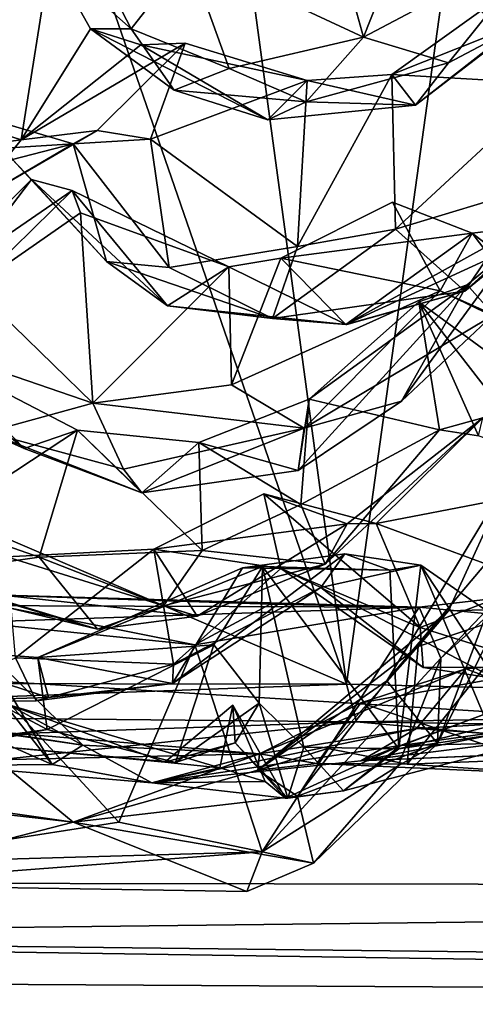
# Model space of a CAD drawing. Extents: x -2.31 to 2.29, y -1.79 to 0.
# Drawn here: x -0.04 to 0.27, y -1.79 to -1.12 of the extents above; entities that cross this region are included whole.
import ezdxf

# ---------------------------------------------------------------- set-up
doc = ezdxf.new("R2010")
doc.units = 0

msp = doc.modelspace()

# ---------------------------------------------------------------- linework, layer by layer
for points in [[(-0.34848, -0.02369, 10.11695), (0.18672, -1.57046, 10.12004), (-0.02372, -0.01932, 10.11821)], [(-0.02372, -0.01932, 10.11821), (0.18672, -1.57046, 10.12004), (0.40091, -0.03064, 10.1187)], [(-0.83291, -1.13376, 10.12008), (0.18672, -1.57046, 10.12004), (-0.34848, -0.02369, 10.11695)], [(0.18672, -1.57046, 10.12004), (0.81054, -1.58548, 10.11919), (0.40091, -0.03064, 10.1187)], [(0.04005, -1.12404, 5.32288), (-0.0156, -1.01662, 5.28586), (0.07905, -1.07412, 5.24869)], [(-0.01532, -1.07518, 5.38444), (-0.0156, -1.01662, 5.28586), (0.04005, -1.12404, 5.32288)], [(0.19829, -1.12983, 5.27263), (0.17917, -1.06005, 5.22821), (0.23449, -1.03861, 5.25613)], [(0.19829, -1.12983, 5.27263), (0.23449, -1.03861, 5.25613), (0.3235, -1.06364, 5.3362)], [(-0.11098, -1.1755, 5.40786), (-0.03698, -1.06153, 5.38027), (-0.01532, -1.07518, 5.38444)], [(0.07905, -1.07412, 5.24869), (0.17917, -1.06005, 5.22821), (0.19829, -1.12983, 5.27263)], [(0.25627, -1.1474, 5.33817), (0.19829, -1.12983, 5.27263), (0.3235, -1.06364, 5.3362)], [(0.3235, -1.06364, 5.3362), (0.30102, -1.12376, 5.39452), (0.25627, -1.1474, 5.33817)], [(-0.03512, -1.19978, 5.48777), (-0.11098, -1.1755, 5.40786), (-0.01532, -1.07518, 5.38444)], [(-0.01532, -1.07518, 5.38444), (0.01225, -1.12417, 5.44581), (-0.03512, -1.19978, 5.48777)], [(0.01225, -1.12417, 5.44581), (-0.01532, -1.07518, 5.38444), (0.04005, -1.12404, 5.32288)], [(0.07905, -1.07412, 5.24869), (0.10688, -1.15121, 5.29079), (0.04005, -1.12404, 5.32288)], [(0.07905, -1.07412, 5.24869), (0.19829, -1.12983, 5.27263), (0.10688, -1.15121, 5.29079)], [(0.21771, -1.15536, 5.5567), (0.27849, -1.112, 5.58197), (0.3272, -1.16171, 5.63347)], [(0.27849, -1.112, 5.58197), (0.21771, -1.15536, 5.5567), (0.30785, -1.11944, 5.47557)], [(0.21771, -1.15536, 5.5567), (0.23385, -1.17623, 5.40841), (0.30785, -1.11944, 5.47557)], [(0.30102, -1.12376, 5.39452), (0.30785, -1.11944, 5.47557), (0.23385, -1.17623, 5.40841)], [(-0.03512, -1.19978, 5.48777), (0.01225, -1.12417, 5.44581), (0.04648, -1.13506, 5.50257)], [(0.04005, -1.12404, 5.32288), (0.06939, -1.16595, 5.37892), (0.01225, -1.12417, 5.44581)], [(0.04648, -1.13506, 5.50257), (0.01225, -1.12417, 5.44581), (0.13326, -1.18612, 5.42661)], [(0.06939, -1.16595, 5.37892), (0.13326, -1.18612, 5.42661), (0.01225, -1.12417, 5.44581)], [(0.04005, -1.12404, 5.32288), (0.10688, -1.15121, 5.29079), (0.06939, -1.16595, 5.37892)], [(0.25627, -1.1474, 5.33817), (0.30102, -1.12376, 5.39452), (0.23385, -1.17623, 5.40841)], [(0.1592, -1.17386, 5.32783), (0.10688, -1.15121, 5.29079), (0.19829, -1.12983, 5.27263)], [(0.1592, -1.17386, 5.32783), (0.19829, -1.12983, 5.27263), (0.25627, -1.1474, 5.33817)], [(-0.93669, -1.56894, 10.11947), (0.18672, -1.57046, 10.12004), (-0.83291, -1.13376, 10.12008)], [(0.01677, -1.19338, 5.61445), (-0.03512, -1.19978, 5.48777), (0.07674, -1.13386, 5.56718)], [(-0.03512, -1.19978, 5.48777), (0.04648, -1.13506, 5.50257), (0.07674, -1.13386, 5.56718)], [(0.07674, -1.13386, 5.56718), (0.05313, -1.19923, 5.61623), (0.01677, -1.19338, 5.61445)], [(0.15995, -1.15939, 5.5507), (0.07674, -1.13386, 5.56718), (0.04648, -1.13506, 5.50257)], [(0.13326, -1.18612, 5.42661), (0.15995, -1.15939, 5.5507), (0.04648, -1.13506, 5.50257)], [(0.05313, -1.19923, 5.61623), (0.07674, -1.13386, 5.56718), (0.15995, -1.15939, 5.5507)], [(0.06939, -1.16595, 5.37892), (0.10688, -1.15121, 5.29079), (0.1592, -1.17386, 5.32783)], [(0.1592, -1.17386, 5.32783), (0.25627, -1.1474, 5.33817), (0.23385, -1.17623, 5.40841)], [(0.15345, -1.27241, 5.59976), (0.05313, -1.19923, 5.61623), (0.15995, -1.15939, 5.5507)], [(0.13326, -1.18612, 5.42661), (0.23385, -1.17623, 5.40841), (0.15995, -1.15939, 5.5507)], [(0.15345, -1.27241, 5.59976), (0.21771, -1.15536, 5.5567), (0.22012, -1.26069, 5.60702)], [(0.15345, -1.27241, 5.59976), (0.15995, -1.15939, 5.5507), (0.21771, -1.15536, 5.5567)], [(0.23385, -1.17623, 5.40841), (0.21771, -1.15536, 5.5567), (0.15995, -1.15939, 5.5507)], [(0.3272, -1.16171, 5.63347), (0.22012, -1.26069, 5.60702), (0.21771, -1.15536, 5.5567)], [(0.13326, -1.18612, 5.42661), (0.06939, -1.16595, 5.37892), (0.1592, -1.17386, 5.32783)], [(0.31499, -1.23211, 5.67178), (0.22012, -1.26069, 5.60702), (0.3272, -1.16171, 5.63347)], [(-0.11098, -1.1755, 5.40786), (-0.03512, -1.19978, 5.48777), (-0.15471, -1.21511, 5.47698)], [(0.13326, -1.18612, 5.42661), (0.1592, -1.17386, 5.32783), (0.23385, -1.17623, 5.40841)], [(0.00044, -1.20257, 5.65774), (-0.05341, -1.18656, 5.71979), (-0.11961, -1.20993, 5.70588)], [(-0.04098, -1.21317, 5.77739), (-0.05341, -1.18656, 5.71979), (0.00044, -1.20257, 5.65774)], [(-0.07138, -1.24442, 5.58678), (0.01677, -1.19338, 5.61445), (0.00044, -1.20257, 5.65774)], [(-0.07138, -1.24442, 5.58678), (-0.03512, -1.19978, 5.48777), (0.01677, -1.19338, 5.61445)], [(0.01677, -1.19338, 5.61445), (0.05313, -1.19923, 5.61623), (0.00044, -1.20257, 5.65774)], [(-0.03512, -1.19978, 5.48777), (-0.07138, -1.24442, 5.58678), (-0.15471, -1.21511, 5.47698)], [(0.05313, -1.19923, 5.61623), (0.06585, -1.28677, 5.68103), (0.00044, -1.20257, 5.65774)], [(0.05313, -1.19923, 5.61623), (0.15345, -1.27241, 5.59976), (0.06585, -1.28677, 5.68103)], [(0.00044, -1.20257, 5.65774), (-0.11961, -1.20993, 5.70588), (-0.07138, -1.24442, 5.58678)], [(0.00044, -1.20257, 5.65774), (0.02314, -1.28271, 5.74507), (-0.04098, -1.21317, 5.77739)], [(0.00044, -1.20257, 5.65774), (0.06585, -1.28677, 5.68103), (0.02314, -1.28271, 5.74507)], [(-0.11432, -1.31206, 5.83456), (-0.04098, -1.21317, 5.77739), (-0.02809, -1.22677, 5.82194)], [(-0.02809, -1.22677, 5.82194), (-0.04098, -1.21317, 5.77739), (0.02314, -1.28271, 5.74507)], [(-0.07043, -1.28251, 5.95336), (-0.11432, -1.31206, 5.83456), (-0.02809, -1.22677, 5.82194)], [(-0.02809, -1.22677, 5.82194), (-0.00027, -1.23422, 5.89805), (-0.07043, -1.28251, 5.95336)], [(-0.00027, -1.23422, 5.89805), (-0.02809, -1.22677, 5.82194), (0.06486, -1.31289, 5.8053)], [(-0.02809, -1.22677, 5.82194), (0.02314, -1.28271, 5.74507), (0.06486, -1.31289, 5.8053)], [(0.31499, -1.23211, 5.67178), (0.26739, -1.30294, 5.7599), (0.22012, -1.26069, 5.60702)], [(0.26739, -1.30294, 5.7599), (0.35034, -1.22807, 5.73061), (0.35143, -1.2343, 5.82749)], [(0.31499, -1.23211, 5.67178), (0.35034, -1.22807, 5.73061), (0.26739, -1.30294, 5.7599)], [(-0.07043, -1.28251, 5.95336), (-0.00027, -1.23422, 5.89805), (-0.06747, -1.30023, 5.98369)], [(-0.00027, -1.23422, 5.89805), (0.00533, -1.2494, 5.93206), (-0.06747, -1.30023, 5.98369)], [(0.00533, -1.2494, 5.93206), (-0.00027, -1.23422, 5.89805), (0.10666, -1.28625, 5.92598)], [(-0.00027, -1.23422, 5.89805), (0.06486, -1.31289, 5.8053), (0.10666, -1.28625, 5.92598)], [(0.18626, -1.3255, 5.85331), (0.35143, -1.2343, 5.82749), (0.33925, -1.25547, 5.8667)], [(0.18626, -1.3255, 5.85331), (0.26739, -1.30294, 5.7599), (0.35143, -1.2343, 5.82749)], [(0.14214, -1.28032, 5.92991), (0.21809, -1.24229, 5.95579), (0.25077, -1.30256, 6.02247)], [(0.27249, -1.26342, 5.91522), (0.21809, -1.24229, 5.95579), (0.14214, -1.28032, 5.92991)], [(0.25077, -1.30256, 6.02247), (0.21809, -1.24229, 5.95579), (0.27249, -1.26342, 5.91522)], [(0.0139, -1.37922, 5.98937), (-0.06747, -1.30023, 5.98369), (0.00533, -1.2494, 5.93206)], [(0.00533, -1.2494, 5.93206), (0.10666, -1.28625, 5.92598), (0.0139, -1.37922, 5.98937)], [(0.26739, -1.30294, 5.7599), (0.13632, -1.32145, 5.7101), (0.22012, -1.26069, 5.60702)], [(0.13632, -1.32145, 5.7101), (0.15345, -1.27241, 5.59976), (0.22012, -1.26069, 5.60702)], [(0.18626, -1.3255, 5.85331), (0.33925, -1.25547, 5.8667), (0.27249, -1.26342, 5.91522)], [(0.27249, -1.26342, 5.91522), (0.33925, -1.25547, 5.8667), (0.34183, -1.31661, 5.91917)], [(0.18626, -1.3255, 5.85331), (0.27249, -1.26342, 5.91522), (0.14214, -1.28032, 5.92991)], [(0.3291, -1.33782, 5.97568), (0.25077, -1.30256, 6.02247), (0.27249, -1.26342, 5.91522)], [(0.34183, -1.31661, 5.91917), (0.3291, -1.33782, 5.97568), (0.27249, -1.26342, 5.91522)], [(0.06585, -1.28677, 5.68103), (0.15345, -1.27241, 5.59976), (0.13632, -1.32145, 5.7101)], [(0.22439, -1.37771, 6.12849), (0.30259, -1.27095, 6.22692), (0.26908, -1.29859, 6.2751)], [(0.22439, -1.37771, 6.12849), (0.28611, -1.31963, 6.07893), (0.30259, -1.27095, 6.22692)], [(0.26908, -1.29859, 6.2751), (0.30259, -1.27095, 6.22692), (0.35882, -1.40011, 6.29241)], [(0.10666, -1.28625, 5.92598), (0.18626, -1.3255, 5.85331), (0.14214, -1.28032, 5.92991)], [(0.10666, -1.28625, 5.92598), (0.14214, -1.28032, 5.92991), (0.10834, -1.36665, 5.97187)], [(0.10834, -1.36665, 5.97187), (0.14214, -1.28032, 5.92991), (0.25077, -1.30256, 6.02247)], [(0.10666, -1.28625, 5.92598), (0.10834, -1.36665, 5.97187), (0.0139, -1.37922, 5.98937)], [(0.02314, -1.28271, 5.74507), (0.13632, -1.32145, 5.7101), (0.06486, -1.31289, 5.8053)], [(0.02314, -1.28271, 5.74507), (0.06585, -1.28677, 5.68103), (0.13632, -1.32145, 5.7101)], [(0.06486, -1.31289, 5.8053), (0.18626, -1.3255, 5.85331), (0.10666, -1.28625, 5.92598)], [(-0.04565, -1.3587, 6.02089), (-0.06747, -1.30023, 5.98369), (0.0139, -1.37922, 5.98937)], [(0.26908, -1.29859, 6.2751), (0.16133, -1.37641, 6.30188), (0.15379, -1.42493, 6.21551)], [(0.26908, -1.29859, 6.2751), (0.15379, -1.42493, 6.21551), (0.22439, -1.37771, 6.12849)], [(0.26908, -1.29859, 6.2751), (0.23621, -1.31021, 6.33224), (0.16133, -1.37641, 6.30188)], [(0.23621, -1.31021, 6.33224), (0.26908, -1.29859, 6.2751), (0.35882, -1.40011, 6.29241)], [(0.15801, -1.39629, 6.04686), (0.10834, -1.36665, 5.97187), (0.25077, -1.30256, 6.02247)], [(0.18696, -1.32547, 5.76594), (0.13632, -1.32145, 5.7101), (0.26739, -1.30294, 5.7599)], [(0.15801, -1.39629, 6.04686), (0.25077, -1.30256, 6.02247), (0.28611, -1.31963, 6.07893)], [(0.18626, -1.3255, 5.85331), (0.18696, -1.32547, 5.76594), (0.26739, -1.30294, 5.7599)], [(0.25077, -1.30256, 6.02247), (0.3291, -1.33782, 5.97568), (0.28611, -1.31963, 6.07893)], [(0.13632, -1.32145, 5.7101), (0.18626, -1.3255, 5.85331), (0.06486, -1.31289, 5.8053)], [(0.16133, -1.37641, 6.30188), (0.23621, -1.31021, 6.33224), (0.25015, -1.39725, 6.41154)], [(0.35882, -1.40011, 6.29241), (0.3192, -1.41713, 6.363), (0.23621, -1.31021, 6.33224)], [(0.25015, -1.39725, 6.41154), (0.23621, -1.31021, 6.33224), (0.27681, -1.40131, 6.40525)], [(0.27681, -1.40131, 6.40525), (0.23621, -1.31021, 6.33224), (0.3192, -1.41713, 6.363)], [(0.22439, -1.37771, 6.12849), (0.15801, -1.39629, 6.04686), (0.28611, -1.31963, 6.07893)], [(0.13632, -1.32145, 5.7101), (0.18696, -1.32547, 5.76594), (0.18626, -1.3255, 5.85331)], [(-0.11487, -1.34373, 6.20765), (-0.03297, -1.41006, 6.19558), (-0.09492, -1.34664, 6.27953)], [(-0.11487, -1.34373, 6.20765), (-0.05827, -1.399, 6.10342), (-0.03297, -1.41006, 6.19558)], [(-0.09492, -1.34664, 6.27953), (-0.03297, -1.41006, 6.19558), (0.00347, -1.39754, 6.26991)], [(-0.09492, -1.34664, 6.27953), (0.00347, -1.39754, 6.26991), (-0.09157, -1.46008, 6.34308)], [(-0.04565, -1.3587, 6.02089), (0.0139, -1.37922, 5.98937), (-0.05827, -1.399, 6.10342)], [(0.0139, -1.37922, 5.98937), (0.10834, -1.36665, 5.97187), (0.15801, -1.39629, 6.04686)], [(-0.05827, -1.399, 6.10342), (0.0139, -1.37922, 5.98937), (0.03471, -1.42416, 6.0852)], [(0.15801, -1.39629, 6.04686), (0.03471, -1.42416, 6.0852), (0.0139, -1.37922, 5.98937)], [(0.08611, -1.40596, 6.28051), (0.16133, -1.37641, 6.30188), (0.15578, -1.44824, 6.35107)], [(0.08611, -1.40596, 6.28051), (0.15379, -1.42493, 6.21551), (0.16133, -1.37641, 6.30188)], [(0.15801, -1.39629, 6.04686), (0.22439, -1.37771, 6.12849), (0.15379, -1.42493, 6.21551)], [(0.15578, -1.44824, 6.35107), (0.16133, -1.37641, 6.30188), (0.25015, -1.39725, 6.41154)], [(0.27968, -1.38915, 6.51815), (0.1722, -1.48875, 6.45442), (0.25015, -1.39725, 6.41154)], [(0.18734, -1.46142, 6.56928), (0.1722, -1.48875, 6.45442), (0.27968, -1.38915, 6.51815)], [(0.18734, -1.46142, 6.56928), (0.27968, -1.38915, 6.51815), (0.2071, -1.46122, 6.58736)], [(0.2071, -1.46122, 6.58736), (0.27968, -1.38915, 6.51815), (0.36739, -1.43028, 6.52969)], [(0.27968, -1.38915, 6.51815), (0.25015, -1.39725, 6.41154), (0.27681, -1.40131, 6.40525)], [(0.00347, -1.39754, 6.26991), (-0.02275, -1.48404, 6.33789), (-0.09157, -1.46008, 6.34308)], [(-0.03297, -1.41006, 6.19558), (-0.05827, -1.399, 6.10342), (0.0472, -1.44016, 6.17955)], [(-0.05827, -1.399, 6.10342), (0.03471, -1.42416, 6.0852), (0.0472, -1.44016, 6.17955)], [(0.00347, -1.39754, 6.26991), (-0.03297, -1.41006, 6.19558), (0.0472, -1.44016, 6.17955)], [(0.00347, -1.39754, 6.26991), (0.0884, -1.47962, 6.34431), (-0.02275, -1.48404, 6.33789)], [(0.08611, -1.40596, 6.28051), (0.00347, -1.39754, 6.26991), (0.0472, -1.44016, 6.17955)], [(0.00347, -1.39754, 6.26991), (0.08611, -1.40596, 6.28051), (0.0884, -1.47962, 6.34431)], [(0.0472, -1.44016, 6.17955), (0.03471, -1.42416, 6.0852), (0.15801, -1.39629, 6.04686)], [(0.0472, -1.44016, 6.17955), (0.15801, -1.39629, 6.04686), (0.15379, -1.42493, 6.21551)], [(0.1722, -1.48875, 6.45442), (0.15578, -1.44824, 6.35107), (0.25015, -1.39725, 6.41154)], [(0.08611, -1.40596, 6.28051), (0.0472, -1.44016, 6.17955), (0.15379, -1.42493, 6.21551)], [(0.0884, -1.47962, 6.34431), (0.08611, -1.40596, 6.28051), (0.15578, -1.44824, 6.35107)], [(0.36739, -1.43028, 6.52969), (0.31683, -1.50151, 6.57984), (0.2071, -1.46122, 6.58736)], [(0.21441, -1.56835, 8.43712), (0.25631, -1.52054, 8.40019), (0.29747, -1.43072, 8.46188)], [(0.21441, -1.56835, 8.43712), (0.29747, -1.43072, 8.46188), (0.30612, -1.45954, 8.57834)], [(0.25631, -1.52054, 8.40019), (0.31304, -1.51904, 8.3711), (0.29747, -1.43072, 8.46188)], [(0.05546, -1.47852, 6.6433), (0.13044, -1.44099, 6.65677), (0.14196, -1.49185, 6.72759)], [(0.13044, -1.44099, 6.65677), (0.05546, -1.47852, 6.6433), (0.18734, -1.46142, 6.56928)], [(0.13044, -1.44099, 6.65677), (0.18734, -1.46142, 6.56928), (0.2071, -1.46122, 6.58736)], [(0.13044, -1.44099, 6.65677), (0.23703, -1.53204, 6.63172), (0.14196, -1.49185, 6.72759)], [(0.13044, -1.44099, 6.65677), (0.2071, -1.46122, 6.58736), (0.23703, -1.53204, 6.63172)], [(0.1722, -1.48875, 6.45442), (0.0884, -1.47962, 6.34431), (0.15578, -1.44824, 6.35107)], [(-0.09157, -1.46008, 6.34308), (-0.02275, -1.48404, 6.33789), (-0.10611, -1.4958, 6.42705)], [(0.05546, -1.47852, 6.6433), (0.08504, -1.52427, 6.53813), (0.18734, -1.46142, 6.56928)], [(0.1722, -1.48875, 6.45442), (0.18734, -1.46142, 6.56928), (0.08504, -1.52427, 6.53813)], [(0.31683, -1.50151, 6.57984), (0.23703, -1.53204, 6.63172), (0.2071, -1.46122, 6.58736)], [(0.2489, -1.61097, 8.64952), (0.21441, -1.56835, 8.43712), (0.30612, -1.45954, 8.57834)], [(0.30522, -1.49619, 8.75928), (0.2489, -1.61097, 8.64952), (0.30612, -1.45954, 8.57834)], [(-0.04475, -1.48393, 6.62481), (0.08504, -1.52427, 6.53813), (0.05546, -1.47852, 6.6433)], [(0.05546, -1.47852, 6.6433), (-0.03889, -1.5527, 6.69962), (-0.04475, -1.48393, 6.62481)], [(0.05546, -1.47852, 6.6433), (0.06884, -1.55684, 6.74518), (-0.03889, -1.5527, 6.69962)], [(0.06191, -1.51726, 6.42683), (-0.02275, -1.48404, 6.33789), (0.0884, -1.47962, 6.34431)], [(0.05546, -1.47852, 6.6433), (0.14196, -1.49185, 6.72759), (0.06884, -1.55684, 6.74518)], [(0.0884, -1.47962, 6.34431), (0.1722, -1.48875, 6.45442), (0.06191, -1.51726, 6.42683)], [(0.16937, -1.50467, 6.79817), (0.18572, -1.48169, 6.95195), (0.06814, -1.57012, 6.83515)], [(0.06814, -1.57012, 6.83515), (0.18572, -1.48169, 6.95195), (0.11591, -1.49142, 7.00452)], [(0.18572, -1.48169, 6.95195), (0.21637, -1.49293, 6.95043), (0.11591, -1.49142, 7.00452)], [(0.16937, -1.50467, 6.79817), (0.23744, -1.48943, 6.90599), (0.18572, -1.48169, 6.95195)], [(0.18572, -1.48169, 6.95195), (0.23744, -1.48943, 6.90599), (0.21637, -1.49293, 6.95043)], [(-0.10611, -1.4958, 6.42705), (-0.02275, -1.48404, 6.33789), (0.01701, -1.53305, 6.48619)], [(-0.04475, -1.48393, 6.62481), (-0.07134, -1.50735, 6.55936), (0.08504, -1.52427, 6.53813)], [(0.01701, -1.53305, 6.48619), (-0.02275, -1.48404, 6.33789), (0.06191, -1.51726, 6.42683)], [(0.1722, -1.48875, 6.45442), (0.08504, -1.52427, 6.53813), (0.06191, -1.51726, 6.42683)], [(0.09634, -1.5437, 7.0578), (-0.02372, -1.5525, 6.96259), (0.12942, -1.49046, 7.04831)], [(-0.02372, -1.5525, 6.96259), (0.11591, -1.49142, 7.00452), (0.12942, -1.49046, 7.04831)], [(0.11591, -1.49142, 7.00452), (-0.02372, -1.5525, 6.96259), (0.06814, -1.57012, 6.83515)], [(0.16937, -1.50467, 6.79817), (0.06884, -1.55684, 6.74518), (0.14196, -1.49185, 6.72759)], [(0.12942, -1.49046, 7.04831), (0.1272, -1.58348, 7.0751), (0.09634, -1.5437, 7.0578)], [(0.12942, -1.49046, 7.04831), (0.11591, -1.49142, 7.00452), (0.21637, -1.49293, 6.95043)], [(0.12942, -1.49046, 7.04831), (0.15765, -1.61356, 7.06976), (0.1272, -1.58348, 7.0751)], [(0.21637, -1.49293, 6.95043), (0.22238, -1.61451, 6.97782), (0.12942, -1.49046, 7.04831)], [(0.22238, -1.61451, 6.97782), (0.15765, -1.61356, 7.06976), (0.12942, -1.49046, 7.04831)], [(0.14196, -1.49185, 6.72759), (0.23703, -1.53204, 6.63172), (0.23917, -1.55928, 6.70945)], [(0.16937, -1.50467, 6.79817), (0.14196, -1.49185, 6.72759), (0.23917, -1.55928, 6.70945)], [(0.23744, -1.48943, 6.90599), (0.16937, -1.50467, 6.79817), (0.28811, -1.56677, 6.76881)], [(0.21637, -1.49293, 6.95043), (0.23744, -1.48943, 6.90599), (0.22238, -1.61451, 6.97782)], [(0.23744, -1.48943, 6.90599), (0.28357, -1.5995, 6.9148), (0.22238, -1.61451, 6.97782)], [(0.23744, -1.48943, 6.90599), (0.28811, -1.56677, 6.76881), (0.31162, -1.54075, 6.85782)], [(0.23744, -1.48943, 6.90599), (0.31162, -1.54075, 6.85782), (0.28357, -1.5995, 6.9148)], [(-0.10611, -1.4958, 6.42705), (0.01701, -1.53305, 6.48619), (-0.11742, -1.50081, 6.48891)], [(-0.07134, -1.50735, 6.55936), (-0.11742, -1.50081, 6.48891), (0.01701, -1.53305, 6.48619)], [(0.31683, -1.50151, 6.57984), (0.32257, -1.55874, 6.67163), (0.23703, -1.53204, 6.63172)], [(0.2489, -1.61097, 8.64952), (0.30522, -1.49619, 8.75928), (0.25123, -1.55287, 8.81696)], [(0.30522, -1.49619, 8.75928), (0.29729, -1.51104, 8.83107), (0.25123, -1.55287, 8.81696)], [(0.23633, -1.51815, 8.85321), (-0.34638, -1.51611, 8.87182), (-0.09401, -1.50857, 8.81951)], [(-0.09401, -1.50857, 8.81951), (-0.09723, -1.52534, 8.79453), (0.08334, -1.54389, 8.80226)], [(0.23633, -1.51815, 8.85321), (-0.09401, -1.50857, 8.81951), (0.13478, -1.51617, 8.81868)], [(0.08334, -1.54389, 8.80226), (0.13478, -1.51617, 8.81868), (-0.09401, -1.50857, 8.81951)], [(-0.07134, -1.50735, 6.55936), (0.01701, -1.53305, 6.48619), (0.08504, -1.52427, 6.53813)], [(0.16937, -1.50467, 6.79817), (0.06814, -1.57012, 6.83515), (0.06884, -1.55684, 6.74518)], [(0.16937, -1.50467, 6.79817), (0.23917, -1.55928, 6.70945), (0.28811, -1.56677, 6.76881)], [(0.25123, -1.55287, 8.81696), (0.29729, -1.51104, 8.83107), (0.23633, -1.51815, 8.85321)], [(0.23633, -1.51815, 8.85321), (0.29729, -1.51104, 8.83107), (2.22392, -1.71008, 9.19651)], [(-0.47577, -1.54224, 8.94152), (-0.34638, -1.51611, 8.87182), (0.23633, -1.51815, 8.85321)], [(2.22392, -1.71008, 9.19651), (-0.47577, -1.54224, 8.94152), (0.23633, -1.51815, 8.85321)], [(0.08504, -1.52427, 6.53813), (0.01701, -1.53305, 6.48619), (0.06191, -1.51726, 6.42683)], [(0.08334, -1.54389, 8.80226), (0.23633, -1.51815, 8.85321), (0.13478, -1.51617, 8.81868)], [(0.12924, -1.68475, 8.77699), (0.23633, -1.51815, 8.85321), (0.08334, -1.54389, 8.80226)], [(0.12631, -1.62921, 8.31005), (0.25631, -1.52054, 8.40019), (0.21441, -1.56835, 8.43712)], [(0.12631, -1.62921, 8.31005), (0.23568, -1.54494, 8.32637), (0.25631, -1.52054, 8.40019)], [(0.12924, -1.68475, 8.77699), (0.25123, -1.55287, 8.81696), (0.23633, -1.51815, 8.85321)], [(0.63043, -1.60995, 8.40486), (0.31304, -1.51904, 8.3711), (0.22817, -1.62506, 8.14568)], [(0.23568, -1.54494, 8.32637), (0.22817, -1.62506, 8.14568), (0.31304, -1.51904, 8.3711)], [(0.23568, -1.54494, 8.32637), (0.31304, -1.51904, 8.3711), (0.25631, -1.52054, 8.40019)], [(-0.14903, -1.6927, 8.7616), (0.03158, -1.66461, 8.77326), (-0.09723, -1.52534, 8.79453)], [(0.08334, -1.54389, 8.80226), (-0.09723, -1.52534, 8.79453), (0.03158, -1.66461, 8.77326)], [(0.28948, -1.58793, 7.55568), (0.66649, -1.53002, 7.09621), (0.19664, -1.62271, 7.74985)], [(0.35749, -1.61594, 7.57398), (0.19664, -1.62271, 7.74985), (0.66649, -1.53002, 7.09621)], [(0.23917, -1.55928, 6.70945), (0.23703, -1.53204, 6.63172), (0.32257, -1.55874, 6.67163)], [(2.22392, -1.71008, 9.19651), (-2.22776, -1.70268, 9.27507), (-0.47577, -1.54224, 8.94152)], [(-0.122, -1.5777, 7.78068), (-0.01398, -1.62537, 7.82075), (-0.07949, -1.54194, 7.83218)], [(-0.01398, -1.62537, 7.82075), (-0.06207, -1.54435, 7.87837), (-0.07949, -1.54194, 7.83218)], [(-0.01735, -1.60148, 6.98772), (-0.18021, -1.62325, 6.96017), (-0.12378, -1.54492, 6.93278)], [(-0.01644, -1.57968, 6.88865), (-0.02372, -1.5525, 6.96259), (-0.12378, -1.54492, 6.93278)], [(-0.12378, -1.54492, 6.93278), (-0.02372, -1.5525, 6.96259), (-0.01735, -1.60148, 6.98772)], [(-0.10529, -1.58237, 6.83231), (-0.01644, -1.57968, 6.88865), (-0.12378, -1.54492, 6.93278)], [(-0.08722, -1.59768, 7.95161), (-0.06207, -1.54435, 7.87837), (0.00692, -1.61221, 7.93442)], [(-0.01398, -1.62537, 7.82075), (0.00692, -1.61221, 7.93442), (-0.06207, -1.54435, 7.87837)], [(-0.01735, -1.60148, 6.98772), (-0.02372, -1.5525, 6.96259), (0.09634, -1.5437, 7.0578)], [(0.07023, -1.62399, 7.05425), (-0.01735, -1.60148, 6.98772), (0.09634, -1.5437, 7.0578)], [(0.03158, -1.66461, 8.77326), (0.12924, -1.68475, 8.77699), (0.08334, -1.54389, 8.80226)], [(0.1272, -1.58348, 7.0751), (0.07023, -1.62399, 7.05425), (0.09634, -1.5437, 7.0578)], [(0.17412, -1.61448, 8.21567), (0.23568, -1.54494, 8.32637), (0.12631, -1.62921, 8.31005)], [(0.17412, -1.61448, 8.21567), (0.22817, -1.62506, 8.14568), (0.23568, -1.54494, 8.32637)], [(-0.10529, -1.58237, 6.83231), (-0.03889, -1.5527, 6.69962), (-0.0247, -1.58186, 6.79541)], [(-0.0247, -1.58186, 6.79541), (-0.03889, -1.5527, 6.69962), (0.06884, -1.55684, 6.74518)], [(-0.02372, -1.5525, 6.96259), (-0.01644, -1.57968, 6.88865), (0.06814, -1.57012, 6.83515)], [(0.12924, -1.68475, 8.77699), (0.22197, -1.62613, 8.75916), (0.25123, -1.55287, 8.81696)], [(0.37973, -1.55047, 8.03967), (0.34244, -1.63264, 8.08902), (0.19654, -1.58335, 8.0852)], [(0.26811, -1.56012, 8.03998), (0.37973, -1.55047, 8.03967), (0.19654, -1.58335, 8.0852)], [(0.25123, -1.55287, 8.81696), (0.22197, -1.62613, 8.75916), (0.2489, -1.61097, 8.64952)], [(0.37973, -1.55047, 8.03967), (0.26811, -1.56012, 8.03998), (0.35686, -1.59384, 7.92636)], [(-0.0247, -1.58186, 6.79541), (0.06884, -1.55684, 6.74518), (0.06814, -1.57012, 6.83515)], [(0.12748, -1.618, 8.05743), (0.26811, -1.56012, 8.03998), (0.19654, -1.58335, 8.0852)], [(0.23465, -1.60087, 7.93463), (0.26811, -1.56012, 8.03998), (0.12748, -1.618, 8.05743)], [(0.26811, -1.56012, 8.03998), (0.23465, -1.60087, 7.93463), (0.35686, -1.59384, 7.92636)], [(0.23917, -1.55928, 6.70945), (0.32257, -1.55874, 6.67163), (0.28811, -1.56677, 6.76881)], [(0.18672, -1.57046, 10.12004), (-0.93669, -1.56894, 10.11947), (-0.36778, -1.59069, 10.10489)], [(0.15347, -1.64692, 8.54405), (0.12631, -1.62921, 8.31005), (0.21441, -1.56835, 8.43712)], [(0.15347, -1.64692, 8.54405), (0.21441, -1.56835, 8.43712), (0.2489, -1.61097, 8.64952)], [(-0.36778, -1.59069, 10.10489), (0.19371, -1.59613, 10.11132), (0.18672, -1.57046, 10.12004)], [(-0.01644, -1.57968, 6.88865), (-0.0247, -1.58186, 6.79541), (0.06814, -1.57012, 6.83515)], [(0.19371, -1.59613, 10.11132), (0.81054, -1.58548, 10.11919), (0.18672, -1.57046, 10.12004)], [(-0.122, -1.5777, 7.78068), (-0.08547, -1.62606, 7.74433), (-0.01398, -1.62537, 7.82075)], [(-0.01644, -1.57968, 6.88865), (-0.10529, -1.58237, 6.83231), (-0.0247, -1.58186, 6.79541)], [(-0.04348, -1.58464, 7.55493), (0.05407, -1.63781, 7.74188), (-0.08547, -1.62606, 7.74433)], [(-0.04348, -1.58464, 7.55493), (-0.06729, -1.61143, 6.99652), (0.0629, -1.62376, 7.28224)], [(0.05407, -1.63781, 7.74188), (-0.04348, -1.58464, 7.55493), (0.10041, -1.62764, 7.32125)], [(-0.04348, -1.58464, 7.55493), (0.0629, -1.62376, 7.28224), (0.10041, -1.62764, 7.32125)], [(0.10929, -1.58494, 7.26648), (0.0629, -1.62376, 7.28224), (0.11091, -1.61063, 7.15949)], [(0.10041, -1.62764, 7.32125), (0.0629, -1.62376, 7.28224), (0.10929, -1.58494, 7.26648)], [(0.11091, -1.61063, 7.15949), (0.07023, -1.62399, 7.05425), (0.1272, -1.58348, 7.0751)], [(0.10041, -1.62764, 7.32125), (0.10929, -1.58494, 7.26648), (0.13136, -1.6368, 7.2764)], [(0.14523, -1.64815, 7.19761), (0.13136, -1.6368, 7.2764), (0.10929, -1.58494, 7.26648)], [(0.11091, -1.61063, 7.15949), (0.14523, -1.64815, 7.19761), (0.10929, -1.58494, 7.26648)], [(0.11091, -1.61063, 7.15949), (0.1272, -1.58348, 7.0751), (0.14681, -1.64812, 7.10593)], [(0.1272, -1.58348, 7.0751), (0.15765, -1.61356, 7.06976), (0.14681, -1.64812, 7.10593)], [(0.16649, -1.62457, 8.16051), (0.12748, -1.618, 8.05743), (0.19654, -1.58335, 8.0852)], [(0.16649, -1.62457, 8.16051), (0.19654, -1.58335, 8.0852), (0.34244, -1.63264, 8.08902)], [(0.39108, -1.58913, 6.8709), (0.22364, -1.61227, 7.55861), (0.18465, -1.64324, 7.09206)], [(0.18465, -1.64324, 7.09206), (0.22238, -1.61451, 6.97782), (0.39108, -1.58913, 6.8709)], [(0.94463, -1.60808, 10.10124), (0.81054, -1.58548, 10.11919), (0.19371, -1.59613, 10.11132)], [(0.22364, -1.61227, 7.55861), (0.28948, -1.58793, 7.55568), (0.19664, -1.62271, 7.74985)], [(0.39108, -1.58913, 6.8709), (0.22238, -1.61451, 6.97782), (0.28357, -1.5995, 6.9148)], [(0.22364, -1.61227, 7.55861), (0.42877, -1.6077, 7.30473), (0.28948, -1.58793, 7.55568)], [(0.42877, -1.6077, 7.30473), (0.22364, -1.61227, 7.55861), (0.39108, -1.58913, 6.8709)], [(-1.13174, -1.7366, 9.84556), (2.18981, -1.77526, 9.75953), (0.19371, -1.59613, 10.11132)], [(-0.46096, -1.6189, 10.07715), (-1.13174, -1.7366, 9.84556), (0.19371, -1.59613, 10.11132)], [(0.19371, -1.59613, 10.11132), (-0.36778, -1.59069, 10.10489), (-0.46096, -1.6189, 10.07715)], [(0.19371, -1.59613, 10.11132), (2.18981, -1.77526, 9.75953), (0.94463, -1.60808, 10.10124)], [(0.35686, -1.59384, 7.92636), (0.23465, -1.60087, 7.93463), (0.32244, -1.60707, 7.78801)], [(-0.18021, -1.62325, 6.96017), (-0.01735, -1.60148, 6.98772), (-0.06729, -1.61143, 6.99652)], [(-0.06052, -1.60237, 8.02009), (-0.08722, -1.59768, 7.95161), (0.00692, -1.61221, 7.93442)], [(-0.01735, -1.60148, 6.98772), (0.07023, -1.62399, 7.05425), (-0.06729, -1.61143, 6.99652)], [(-0.06052, -1.60237, 8.02009), (0.12748, -1.618, 8.05743), (-0.05143, -1.62207, 8.13628)], [(0.12748, -1.618, 8.05743), (-0.06052, -1.60237, 8.02009), (0.00692, -1.61221, 7.93442)], [(0.23465, -1.60087, 7.93463), (0.05407, -1.63781, 7.74188), (0.19664, -1.62271, 7.74985)], [(0.12748, -1.618, 8.05743), (0.05407, -1.63781, 7.74188), (0.23465, -1.60087, 7.93463)], [(0.19664, -1.62271, 7.74985), (0.32244, -1.60707, 7.78801), (0.23465, -1.60087, 7.93463)], [(0.32244, -1.60707, 7.78801), (0.19664, -1.62271, 7.74985), (0.43576, -1.61248, 7.72674)], [(-0.06729, -1.61143, 6.99652), (0.07023, -1.62399, 7.05425), (0.0629, -1.62376, 7.28224)], [(0.05407, -1.63781, 7.74188), (0.00692, -1.61221, 7.93442), (-0.01398, -1.62537, 7.82075)], [(0.05407, -1.63781, 7.74188), (0.12748, -1.618, 8.05743), (0.00692, -1.61221, 7.93442)], [(0.05407, -1.63781, 7.74188), (0.14523, -1.64815, 7.19761), (0.22364, -1.61227, 7.55861)], [(0.05407, -1.63781, 7.74188), (0.22364, -1.61227, 7.55861), (0.19664, -1.62271, 7.74985)], [(0.11091, -1.61063, 7.15949), (0.0629, -1.62376, 7.28224), (0.07023, -1.62399, 7.05425)], [(0.11091, -1.61063, 7.15949), (0.14681, -1.64812, 7.10593), (0.14523, -1.64815, 7.19761)], [(0.12631, -1.62921, 8.31005), (0.16649, -1.62457, 8.16051), (0.17412, -1.61448, 8.21567)], [(0.18465, -1.64324, 7.09206), (0.22364, -1.61227, 7.55861), (0.14523, -1.64815, 7.19761)], [(0.14681, -1.64812, 7.10593), (0.15765, -1.61356, 7.06976), (0.18465, -1.64324, 7.09206)], [(0.2489, -1.61097, 8.64952), (0.16429, -1.69262, 8.68668), (0.15347, -1.64692, 8.54405)], [(0.22238, -1.61451, 6.97782), (0.18465, -1.64324, 7.09206), (0.15765, -1.61356, 7.06976)], [(0.22197, -1.62613, 8.75916), (0.16429, -1.69262, 8.68668), (0.2489, -1.61097, 8.64952)], [(0.17412, -1.61448, 8.21567), (0.16649, -1.62457, 8.16051), (0.22817, -1.62506, 8.14568)], [(0.19664, -1.62271, 7.74985), (0.35749, -1.61594, 7.57398), (0.43576, -1.61248, 7.72674)], [(0.63043, -1.60995, 8.40486), (0.22817, -1.62506, 8.14568), (0.34244, -1.63264, 8.08902)], [(-0.11158, -1.65187, 8.26186), (-0.05143, -1.62207, 8.13628), (0.00041, -1.66468, 8.43351)], [(-0.05143, -1.62207, 8.13628), (0.12748, -1.618, 8.05743), (0.00041, -1.66468, 8.43351)], [(0.12631, -1.62921, 8.31005), (0.00041, -1.66468, 8.43351), (0.12748, -1.618, 8.05743)], [(0.12748, -1.618, 8.05743), (0.16649, -1.62457, 8.16051), (0.12631, -1.62921, 8.31005)], [(-0.08547, -1.62606, 7.74433), (0.05407, -1.63781, 7.74188), (-0.01398, -1.62537, 7.82075)], [(0.12631, -1.62921, 8.31005), (0.15347, -1.64692, 8.54405), (0.00041, -1.66468, 8.43351)], [(0.10041, -1.62764, 7.32125), (0.13136, -1.6368, 7.2764), (0.05407, -1.63781, 7.74188)], [(0.12924, -1.68475, 8.77699), (0.16429, -1.69262, 8.68668), (0.22197, -1.62613, 8.75916)], [(0.16649, -1.62457, 8.16051), (0.34244, -1.63264, 8.08902), (0.22817, -1.62506, 8.14568)], [(-0.16546, -1.70719, 8.71316), (-0.18647, -1.63781, 8.40117), (0.00041, -1.66468, 8.43351)], [(-0.11158, -1.65187, 8.26186), (0.00041, -1.66468, 8.43351), (-0.18647, -1.63781, 8.40117)], [(0.13136, -1.6368, 7.2764), (0.14523, -1.64815, 7.19761), (0.05407, -1.63781, 7.74188)], [(0.14523, -1.64815, 7.19761), (0.14681, -1.64812, 7.10593), (0.18465, -1.64324, 7.09206)], [(0.00041, -1.66468, 8.43351), (0.15347, -1.64692, 8.54405), (0.16429, -1.69262, 8.68668)], [(0.00041, -1.66468, 8.43351), (0.11894, -1.71174, 8.71924), (-0.16546, -1.70719, 8.71316)], [(0.03158, -1.66461, 8.77326), (-0.14903, -1.6927, 8.7616), (0.12924, -1.68475, 8.77699)], [(0.11894, -1.71174, 8.71924), (0.00041, -1.66468, 8.43351), (0.16429, -1.69262, 8.68668)], [(-0.16546, -1.70719, 8.71316), (0.12924, -1.68475, 8.77699), (-0.14903, -1.6927, 8.7616)], [(-0.16546, -1.70719, 8.71316), (0.11894, -1.71174, 8.71924), (0.12924, -1.68475, 8.77699)], [(0.12924, -1.68475, 8.77699), (0.11894, -1.71174, 8.71924), (0.16429, -1.69262, 8.68668)], [(-2.22776, -1.70268, 9.27507), (2.22392, -1.71008, 9.19651), (-2.27632, -1.76211, 9.54101)], [(2.29436, -1.78866, 9.53719), (-2.27632, -1.76211, 9.54101), (2.22392, -1.71008, 9.19651)], [(-2.27632, -1.76211, 9.54101), (2.29436, -1.78866, 9.53719), (-1.13174, -1.7366, 9.84556)], [(2.18981, -1.77526, 9.75953), (-1.13174, -1.7366, 9.84556), (2.29436, -1.78866, 9.53719)]]:
    msp.add_3dface(points)

doc.saveas('drawing.dxf')
